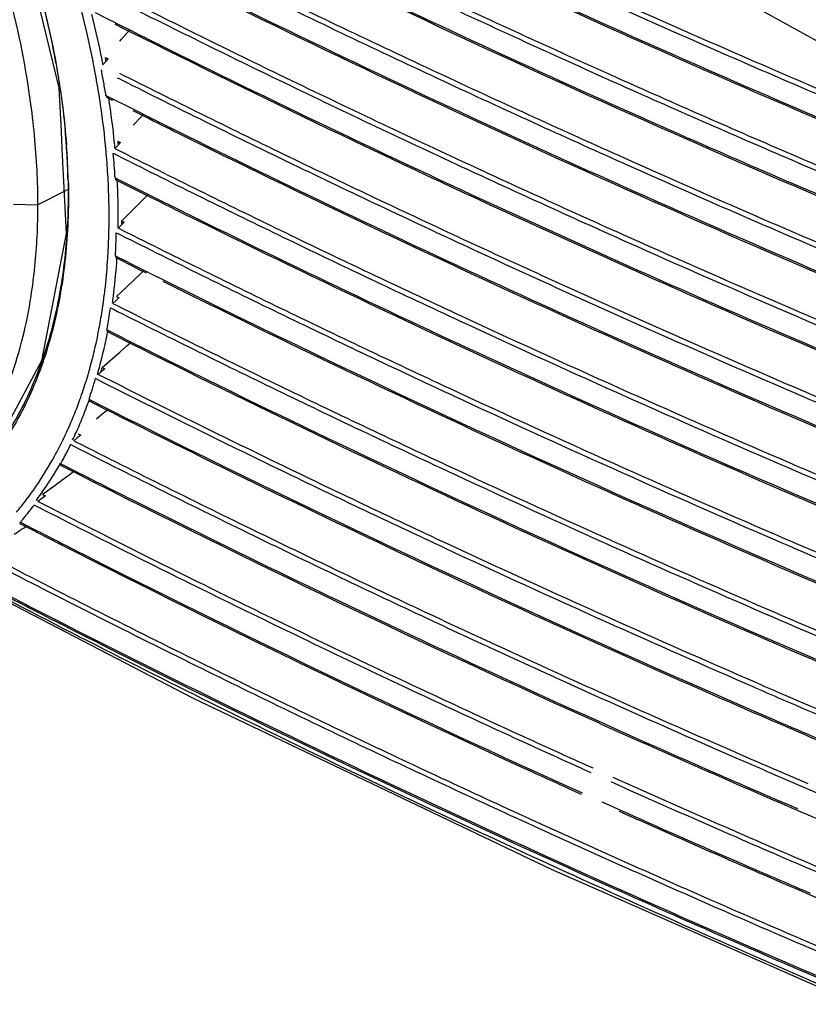
# Model space of a CAD drawing. Units: millimetres. Extents: x 0 to 841, y 0 to 594.
# Drawn here: x 563 to 592, y 407 to 442 of the extents above; entities that cross this region are included whole.
import ezdxf

# ---------------------------------------------------------------- set-up
doc = ezdxf.new("R2010")
doc.units = ezdxf.units.MM
doc.header["$LTSCALE"] = 46.255
doc.layers.add('02___PRT_ALL_AXES', color=7, linetype='Continuous', true_color=0xffffff)
doc.layers.add('09___PRT_ALL_ROUNDS', color=7, linetype='Continuous', true_color=0xffffff)

msp = doc.modelspace()

# ---------------------------------------------------------------- linework, layer by layer
at = {"layer": '02___PRT_ALL_AXES', "color": 7, "linetype": 'Continuous', "true_color": 0xffffff}
for p, q in [((589.448, 443.001), (591.386, 441.927)), ((566.856, 442.195), (567.074, 442.085)), ((567.074, 442.085), (567.429, 441.907)), ((567.088, 441.642), (567.395, 441.989)), ((591.386, 441.927), (594.007, 440.474)), ((567.034, 441.582), (567.088, 441.642)), ((566.518, 440.844), (566.423, 440.737)), ((566.613, 440.952), (566.518, 440.844)), ((566.943, 440.271), (567.031, 440.227)), ((567.023, 440.435), (567.112, 440.39)), ((567.112, 440.39), (567.204, 440.344)), ((567.031, 440.227), (567.123, 440.18)), ((566.537, 439.638), (566.611, 439.6)), ((566.589, 439.555), (566.682, 439.508)), ((566.611, 439.6), (566.701, 439.555)), ((566.701, 439.555), (566.793, 439.509)), ((566.682, 439.508), (566.774, 439.462)), ((567.501, 439.097), (567.93, 438.882)), ((567.568, 438.631), (567.881, 438.962)), ((567.51, 438.569), (567.568, 438.631)), ((566.962, 437.843), (566.862, 437.737)), ((567.062, 437.95), (566.962, 437.843)), ((566.799, 437.565), (567.261, 437.333)), ((566.862, 437.737), (567.341, 437.496)), ((567.341, 437.496), (567.423, 437.455)), ((567.423, 437.455), (567.514, 437.409)), ((567.261, 437.333), (567.343, 437.292)), ((567.343, 437.292), (567.434, 437.246)), ((566.865, 436.69), (567.012, 436.617)), ((566.906, 436.613), (566.993, 436.57)), ((566.993, 436.57), (567.083, 436.524)), ((567.012, 436.617), (567.103, 436.571)), ((567.083, 436.524), (567.61, 436.26)), ((567.61, 436.26), (567.757, 436.186)), ((567.738, 435.78), (568.048, 436.09)), ((567.757, 436.186), (568.112, 436.009)), ((563.226, 435.743), (564.102, 435.726)), ((567.103, 435.145), (567.67, 435.712)), ((567.67, 435.712), (567.738, 435.78)), ((567.088, 434.994), (566.982, 434.888)), ((567.193, 435.099), (567.088, 434.994)), ((566.907, 434.724), (566.988, 434.683)), ((566.982, 434.888), (567.291, 434.733)), ((566.988, 434.683), (567.264, 434.545)), ((567.291, 434.733), (567.418, 434.669)), ((567.418, 434.669), (567.509, 434.624)), ((567.264, 434.545), (567.43, 434.462)), ((566.878, 433.893), (567.006, 433.829)), ((566.908, 433.821), (566.987, 433.782)), ((566.987, 433.782), (567.077, 433.736)), ((567.006, 433.829), (567.097, 433.783)), ((567.077, 433.736), (567.405, 433.572)), ((567.405, 433.572), (567.728, 433.411)), ((567.6, 433.085), (567.742, 433.219)), ((567.728, 433.411), (567.979, 433.285)), ((567.742, 433.219), (567.9, 433.366)), ((566.918, 432.444), (567.513, 433.003)), ((567.513, 433.003), (567.6, 433.085)), ((566.899, 432.294), (566.787, 432.189)), ((566.787, 432.189), (566.987, 432.089)), ((567.01, 432.398), (566.899, 432.294)), ((566.699, 432.033), (566.804, 431.98)), ((566.804, 431.98), (566.95, 431.907)), ((566.95, 431.907), (567.107, 431.828)), ((566.987, 432.089), (567.094, 432.035)), ((567.094, 432.035), (567.186, 431.989)), ((566.572, 431.247), (566.68, 431.193)), ((566.592, 431.181), (566.661, 431.146)), ((566.661, 431.146), (566.753, 431.1)), ((566.68, 431.193), (566.772, 431.146)), ((566.753, 431.1), (566.872, 431.04)), ((566.872, 431.04), (567.377, 430.786)), ((567.291, 430.677), (567.427, 430.797)), ((567.377, 430.786), (567.524, 430.712)), ((566.407, 429.9), (567.033, 430.45)), ((567.033, 430.45), (567.169, 430.569)), ((567.169, 430.569), (567.291, 430.677)), ((567.524, 430.712), (567.773, 430.588)), ((566.383, 429.749), (566.265, 429.646)), ((566.5, 429.852), (566.383, 429.749)), ((566.3, 429.429), (566.163, 429.498)), ((566.348, 429.604), (566.265, 429.646)), ((566.448, 429.354), (566.3, 429.429)), ((566.432, 429.561), (566.348, 429.604)), ((566.527, 429.514), (566.432, 429.561)), ((565.931, 428.761), (566.016, 428.718)), ((565.939, 428.7), (566.092, 428.623)), ((566.016, 428.718), (566.111, 428.67)), ((566.092, 428.623), (566.585, 428.374)), ((566.381, 428.21), (566.501, 428.308)), ((566.501, 428.308), (566.605, 428.393)), ((566.585, 428.374), (566.723, 428.305)), ((566.202, 428.065), (566.381, 428.21)), ((565.512, 427.375), (565.387, 427.273)), ((565.495, 427.218), (565.387, 427.273)), ((565.638, 427.476), (565.512, 427.375)), ((565.428, 427.055), (565.27, 427.135)), ((564.915, 426.399), (565.057, 426.327)), ((564.92, 426.453), (565.077, 426.373)), ((565.057, 426.327), (565.529, 426.087)), ((565.216, 426.056), (565.384, 426.182)), ((564.972, 425.875), (565.216, 426.056)), ((564.235, 425.199), (564.101, 425.1)), ((564.37, 425.298), (564.235, 425.199)), ((564.158, 424.875), (563.967, 424.973)), ((563.452, 424.315), (563.62, 424.229)), ((563.474, 424.36), (563.602, 424.295)), ((563.605, 424.162), (563.677, 424.21)), ((563.62, 424.229), (563.859, 424.106)), ((590.388, 417.263), (590.707, 417.125)), ((590.422, 417.307), (590.744, 417.168)), ((590.707, 417.125), (591.072, 416.968)), ((591.072, 416.968), (591.348, 416.85)), ((583.134, 414.817), (583.564, 414.622)), ((591.086, 414.2), (591.307, 414.106)), ((591.071, 414.148), (591.271, 414.062)), ((589.095, 413.095), (588.925, 413.169)), ((589.164, 413.256), (588.995, 413.33)), ((589.25, 413.218), (589.164, 413.256)), ((589.181, 413.057), (589.095, 413.095)), ((588.757, 412.318), (588.849, 412.277)), ((588.78, 412.366), (588.869, 412.328))]:
    msp.add_line(p, q, dxfattribs=at)
for points in [[(566.52, 440.999), (566.566, 440.975), (566.613, 440.952)], [(566.537, 439.638), (566.579, 439.561), (566.589, 439.555)], [(566.971, 437.996), (567.016, 437.973), (567.062, 437.95)], [(566.865, 436.69), (566.897, 436.619), (566.906, 436.613)], [(567.103, 435.145), (567.148, 435.122), (567.193, 435.099)], [(566.878, 433.893), (566.9, 433.826), (566.908, 433.821)], [(566.918, 432.444), (566.964, 432.421), (567.01, 432.398)], [(566.572, 431.247), (566.585, 431.185), (566.592, 431.181)], [(566.407, 429.9), (566.454, 429.876), (566.5, 429.852)], [(565.931, 428.761), (565.934, 428.704), (565.939, 428.7)], [(565.54, 427.526), (565.589, 427.501), (565.638, 427.476)], [(564.92, 426.453), (564.911, 426.402), (564.915, 426.399)], [(564.266, 425.352), (564.318, 425.325), (564.37, 425.298)], [(563.474, 424.36), (563.451, 424.326), (563.452, 424.315)], [(561.776, 422.148), (569.639, 418.077), (582.487, 411.937), (593.449, 407.111)]]:
    msp.add_lwpolyline(points, dxfattribs=at)
for centre, radius, start, end in [((764.344, 844.264), 439.747, 242.9074, 246.19465), ((764.339, 844.28), 439.573, 242.90876, 246.19063), ((768.844, 849.953), 450.098, 243.12311, 247.51143), ((769.207, 848.026), 451.007, 243.30386, 247.46912), ((769.25, 848.342), 451.258, 243.46008, 247.19092), ((532.471, 434.155), 34.266, 11.2792, 14.2815), ((532.45, 434.149), 34.616, 11.2779, 14.0387), ((758.046, 822.5), 425.609, 243.20136, 243.5867), ((776.284, 870.832), 468.687, 246.16496, 247.20035), ((769.41, 845.734), 451.522, 243.42732, 247.4236), ((776.276, 870.792), 468.834, 246.169, 247.19922), ((769.49, 846.138), 451.87, 243.62031, 247.13216), ((533.954, 434.504), 33.207, 11.0589, 11.2796), ((534.025, 434.477), 32.679, 10.9446, 11.2575), ((534.288, 434.528), 32.411, 10.6461, 10.9446), ((533.944, 434.458), 33.09, 10.9451, 11.2591), ((535.106, 434.678), 31.58, 8.9525, 10.6521), ((534.262, 434.412), 32.695, 10.0112, 10.8329), ((534.952, 434.534), 31.995, 9.179, 10.0113), ((535.836, 434.797), 30.84, 8.7769, 8.9463), ((537.04, 434.968), 29.952, 5.6388, 8.8221), ((534.593, 435.381), 29.522, 5.4985, 7.9965), ((537.018, 434.969), 29.646, 5.5793, 8.7965), ((758.618, 820.871), 426.889, 243.29767, 243.69382), ((759.059, 821.605), 427.793, 243.46276, 243.64518), ((536.97, 435.61), 27.134, 2.8441, 5.4981), ((769.967, 844.233), 452.912, 243.67949, 247.37971), ((769.598, 843.624), 452.152, 243.72429, 247.07755), ((538.154, 435.09), 28.504, 5.2443, 5.5598), ((538.233, 435.096), 28.752, 5.2662, 5.619), ((538.504, 435.176), 28.606, 5.3934, 5.6564), ((538.325, 435.105), 28.332, 4.9843, 5.2443), ((539.212, 435.179), 27.442, 3.1698, 4.9928), ((538.788, 435.02), 28.126, 4.2962, 5.1919), ((539.457, 435.07), 27.456, 3.3838, 4.2962), ((538.995, 435.711), 25.107, 0.0342, 2.8435), ((540.045, 435.229), 26.608, 2.9946, 3.1612), ((541.376, 435.286), 25.275, 359.5801, 3.0221), ((541.482, 435.29), 25.497, 359.5805, 2.9817), ((758.9, 818.655), 427.521, 243.34445, 243.74763), ((759.069, 818.843), 427.816, 243.48998, 243.62591), ((769.8, 841.089), 452.513, 243.65987, 247.33879), ((542.711, 435.288), 23.94, 359.0424, 359.5528), ((542.859, 435.292), 24.12, 359.0407, 359.5529), ((542.85, 435.367), 24.254, 359.1459, 359.4754), ((769.583, 840.826), 452.131, 243.77615, 247.02737), ((543.696, 435.263), 22.955, 356.569, 358.651), ((542.989, 435.283), 23.662, 358.6427, 359.0421), ((543.083, 435.148), 23.827, 357.9757, 358.981), ((543.701, 435.126), 23.209, 356.9556, 357.9757), ((544.997, 435.181), 21.651, 353.6784, 356.3887), ((544.304, 435.23), 22.346, 356.3756, 356.5604), ((545.356, 435.171), 21.619, 353.0891, 356.4078), ((758.901, 815.867), 427.524, 243.34358, 243.74963), ((769.507, 837.652), 451.804, 243.593, 247.29851), ((546.109, 435.058), 20.532, 352.2026, 352.9099), ((545.758, 435.102), 20.887, 352.9096, 353.6663), ((546.193, 435.077), 20.778, 352.7358, 353.0696), ((546.474, 435.008), 20.164, 351.714, 352.2019), ((546.486, 435.039), 20.482, 352.0247, 352.7367), ((769.451, 837.752), 451.818, 243.77727, 246.98193), ((547.203, 434.899), 19.427, 349.659, 351.7236), ((546.962, 434.815), 19.932, 350.8295, 351.9786), ((547.444, 434.737), 19.444, 349.9185, 350.8285), ((548.951, 434.564), 17.648, 344.9, 349.3961), ((547.839, 434.786), 18.782, 349.3537, 349.6489), ((549.06, 434.583), 17.868, 344.7933, 349.2251), ((547.71, 434.69), 19.174, 349.6549, 349.9169), ((758.618, 812.499), 426.889, 243.29455, 243.69895), ((769.078, 833.902), 450.761, 243.47502, 247.25893), ((550.316, 434.204), 16.236, 343.3765, 343.968), ((550.052, 434.279), 16.51, 343.9689, 344.8582), ((550.079, 434.318), 16.814, 343.8774, 344.7559), ((550.202, 434.393), 16.817, 343.8814, 344.5027), ((769.198, 834.398), 451.209, 243.72676, 246.94153), ((550.81, 434.053), 15.719, 340.9469, 343.3862), ((550.266, 434.084), 16.546, 342.561, 343.9078), ((550.644, 433.966), 16.149, 341.5965, 342.5593), ((551.446, 433.834), 15.046, 339.3763, 340.5549), ((551.233, 433.91), 15.272, 340.5529, 340.9368), ((551.43, 433.883), 15.395, 339.0935, 340.5327), ((550.86, 433.895), 15.922, 341.1892, 341.5951), ((758.032, 808.517), 425.579, 243.19438, 243.59234), ((552.001, 433.622), 14.452, 335.9283, 339.3912), ((552.054, 433.641), 14.725, 335.6783, 339.1086), ((766.922, 826.508), 445.697, 243.30873, 246.66629), ((552.371, 433.459), 14.048, 334.6936, 335.9178), ((552.631, 433.384), 14.094, 334.4401, 335.6619), ((552.801, 433.249), 13.57, 331.2529, 333.9623), ((552.525, 433.386), 13.878, 333.9549, 334.6926), ((768.362, 829.795), 449.231, 243.61937, 246.66546), ((552.854, 433.078), 13.766, 332.8195, 334.4209), ((553.569, 432.814), 12.686, 324.908, 330.7137), ((553.066, 433.106), 13.268, 330.6746, 331.2449), ((553.279, 432.857), 13.286, 331.1845, 331.745), ((553.154, 432.924), 13.428, 331.7453, 332.4974), ((553.051, 432.978), 13.545, 332.4968, 332.816), ((554.167, 432.553), 12.346, 324.4605, 330.4228), ((757.108, 803.855), 423.519, 243.03684, 243.42334), ((412.335, 631.135), 255.792, 306.43863, 306.63549), ((764.019, 817.63), 438.981, 243.11754, 245.82162), ((554.107, 432.446), 12.035, 323.4327, 324.869), ((554.491, 432.154), 11.553, 319.9122, 322.5938), ((554.263, 432.33), 11.84, 322.5863, 323.431), ((554.728, 432.164), 11.664, 322.9334, 324.4158), ((554.612, 431.997), 11.698, 321.1642, 323.0977), ((768.066, 826.297), 448.492, 243.45397, 246.75835), ((554.862, 431.793), 11.376, 319.2027, 319.8626), ((554.772, 431.868), 11.493, 319.8636, 321.162), ((474.781, 558.354), 160.926, 303.35121, 303.50125), ((755.777, 798.397), 420.576, 242.81057, 243.18027), ((762.392, 811.424), 435.236, 242.86108, 245.48269), ((765.457, 817.975), 442.416, 243.20547, 245.72791), ((754.043, 792.169), 416.775, 242.54566, 242.83713), ((755.388, 794.643), 419.64, 242.54099, 243.19108), ((766.607, 817.379), 444.941, 242.87971, 246.83408), ((764.422, 812.799), 439.919, 243.2075, 245.88088), ((775.969, 847.9), 468.083, 246.56477, 246.68884), ((775.989, 847.974), 467.981, 246.56552, 246.69011), ((777.621, 851.771), 472.114, 246.69065, 247.17675), ((777.599, 851.694), 472.213, 246.68938, 247.17537), ((774.045, 839.66), 463.185, 245.80638, 246.73182), ((776.809, 848.996), 470.207, 246.68994, 246.88277), ((778.141, 851.977), 473.526, 246.76691, 247.18297), ((769.989, 827.772), 453.262, 245.46653, 245.65411), ((773.428, 836.464), 461.582, 245.8648, 246.44886), ((773.405, 836.382), 461.673, 245.8633, 246.44741), ((777.802, 849.357), 472.733, 246.80697, 247.13367), ((773.195, 835.04), 461.153, 245.81935, 246.42815), ((772.249, 832.793), 458.769, 245.90004, 246.01428), ((778.007, 848.84), 473.183, 246.75657, 247.14147), ((773.752, 836.179), 462.473, 246.01467, 246.42106), ((775.631, 841.505), 467.084, 246.48237, 246.64163), ((775.609, 841.425), 467.178, 246.48102, 246.64024), ((777.246, 845.224), 471.314, 246.64067, 247.09229), ((777.268, 845.304), 471.22, 246.64206, 247.09376), ((775.436, 840.031), 466.678, 246.43308, 246.58344), ((775.973, 841.399), 468.092, 246.43947, 246.82466), ((777.397, 844.573), 471.624, 246.58409, 247.10007), ((775.216, 836.64), 466.09, 245.86744, 247.06106), ((777.75, 842.698), 472.601, 246.79963, 247.09681)]:
    msp.add_arc(centre, radius, start, end, dxfattribs=at)
for points, start_tangent, end_tangent in [([(563.829, 439.488), (563.019, 443.453), (561.693, 447.503), (559.895, 451.51), (559.599, 452.078)], (-0.138799, 0.990321), (-0.46834, 0.883548)), ([(563.719, 452.069), (573.069, 447.413), (585.002, 441.867), (596.758, 436.804)], (0.889601, -0.456739), (0.923708, -0.383098)), ([(563.742, 452.113), (574.744, 446.666), (586.891, 441.086), (596.783, 436.853)], (0.889669, -0.456605), (0.923757, -0.382978)), ([(564.185, 450.169), (570.679, 446.914), (577.963, 443.424), (584.783, 440.302), (591.154, 437.506), (596.683, 435.171)], (0.890123, -0.45572), (0.923615, -0.383321)), ([(564.101, 450.003), (570.667, 446.713), (577.936, 443.231), (584.742, 440.116), (591.101, 437.326), (596.61, 434.999)], (0.89011, -0.455745), (0.923608, -0.383339)), ([(565.343, 448.542), (575.773, 443.423), (587.082, 438.248), (595.251, 434.738)], (0.891617, -0.452791), (0.922423, -0.38618)), ([(565.579, 446.7), (571.791, 443.613), (578.651, 440.345), (585.095, 437.404), (591.135, 434.756), (596.372, 432.542)], (0.891815, -0.452399), (0.923346, -0.383968)), ([(565.497, 446.535), (571.763, 443.421), (578.613, 440.159), (585.047, 437.223), (591.079, 434.579), (596.3, 432.371)], (0.891802, -0.452425), (0.923338, -0.383988)), ([(566.568, 443.436), (572.575, 440.467), (579.111, 437.366), (585.265, 434.564), (591.05, 432.028), (596.061, 429.907)], (0.892999, -0.450058), (0.923076, -0.384617)), ([(566.487, 443.271), (572.533, 440.283), (579.063, 437.186), (585.212, 434.386), (590.992, 431.853), (595.989, 429.737)], (0.892986, -0.450084), (0.923068, -0.384636)), ([(567.204, 440.344), (573.079, 437.451), (579.374, 434.473), (585.312, 431.771), (590.907, 429.318), (595.749, 427.265)], (0.893754, -0.448557), (0.922804, -0.385269)), ([(567.123, 440.18), (573.027, 437.274), (579.318, 434.297), (585.255, 431.596), (590.847, 429.144), (595.677, 427.096)], (0.893741, -0.448584), (0.922796, -0.385288)), ([(567.434, 437.246), (573.269, 434.379), (579.396, 431.482), (585.186, 428.848), (590.65, 426.451), (595.365, 424.449)], (0.894107, -0.447853), (0.922523, -0.385942)), ([(567.514, 437.409), (573.331, 434.55), (579.458, 431.654), (585.248, 429.02), (590.712, 426.623), (595.436, 424.616)], (0.894121, -0.447826), (0.922531, -0.385922)), ([(562.508, 428.095), (563.129, 429.546), (563.856, 432.45), (564.074, 434.593), (564.102, 435.726)], (0.450688, 0.892682), (0.000204, 1)), ([(567.509, 434.624), (573.343, 431.757), (579.373, 428.906), (585.077, 426.309), (590.466, 423.941), (595.122, 421.96)], (0.894116, -0.447836), (0.922257, -0.386578)), ([(567.43, 434.462), (573.271, 431.591), (579.304, 428.738), (585.011, 426.14), (590.402, 423.771), (595.052, 421.793)], (0.894102, -0.447863), (0.922248, -0.386599)), ([(567.107, 431.828), (573.033, 428.91), (579.041, 426.065), (584.728, 423.471), (590.103, 421.105), (594.737, 419.13)], (0.893722, -0.448622), (0.921971, -0.387259)), ([(567.186, 431.989), (573.115, 429.07), (579.117, 426.228), (584.798, 423.636), (590.168, 421.273), (594.808, 419.295)], (0.893736, -0.448593), (0.92198, -0.387237)), ([(589.807, 418.428), (584.422, 420.803), (578.694, 423.421), (572.611, 426.309), (566.448, 429.354)], (-0.91751, 0.397713), (-0.892941, 0.450174)), ([(589.873, 418.594), (584.495, 420.966), (578.776, 423.579), (572.702, 426.463), (566.527, 429.514)], (-0.917515, 0.397701), (-0.892955, 0.450146)), ([(591.695, 414.992), (589.466, 415.953), (583.987, 418.377), (578.155, 421.052), (571.958, 424.007), (565.495, 427.218)], (-0.919191, 0.393813), (-0.891721, 0.452586)), ([(591.625, 414.829), (589.398, 415.79), (583.908, 418.218), (578.065, 420.899), (571.855, 423.86), (565.428, 427.055)], (-0.919181, 0.393834), (-0.891719, 0.452589)), ([(583.984, 415.549), (583.34, 415.84), (577.315, 418.617), (570.905, 421.692), (564.101, 425.1)], (-0.911882, 0.410451), (-0.890031, 0.455901)), ([(583.913, 415.389), (583.257, 415.685), (577.216, 418.469), (570.789, 421.554), (564.158, 424.875)], (-0.911872, 0.410475), (-0.890179, 0.455611)), ([(593.538, 408.536), (588.443, 410.729), (582.525, 413.367), (576.206, 416.298), (569.47, 419.556), (562.311, 423.181)], (-0.920855, 0.389904), (-0.88782, 0.460191)), ([(593.469, 408.377), (588.371, 410.571), (582.435, 413.218), (576.095, 416.158), (569.338, 419.429), (562.388, 422.946)], (-0.920845, 0.389929), (-0.887997, 0.459849)), ([(561.815, 422.217), (571.148, 417.471), (583.306, 411.708), (593.768, 407.1)], (0.885582, -0.464483), (0.920054, -0.391792))]:
    msp.add_spline(points, degree=3, dxfattribs=dict(at, start_tangent=start_tangent, end_tangent=end_tangent))
at = {"layer": '09___PRT_ALL_ROUNDS', "color": 7, "linetype": 'Continuous', "true_color": 0xffffff}
for p, q in [((563.478, 445.497), (564.854, 439.914)), ((564.854, 439.914), (564.931, 438.343)), ((564.931, 438.343), (564.947, 438.025)), ((564.947, 438.025), (564.975, 437.451)), ((564.975, 437.451), (564.98, 437.336)), ((564.98, 437.336), (564.986, 437.215)), ((564.986, 437.215), (565.018, 436.574)), ((565.036, 436.196), (564.102, 435.726)), ((565.149, 436.253), (565.036, 436.196))]:
    msp.add_line(p, q, dxfattribs=at)
msp.add_lwpolyline([(565.018, 436.574), (565.11, 434.69), (564.228, 430.134), (562.493, 426.93)], dxfattribs=at)
for centre, radius, start, end in [((539.125, 435.981), 26.064, 4.8338, 5.2073), ((539.457, 436.008), 25.731, 4.154, 4.8344), ((540.155, 436.058), 25.031, 2.8238, 4.1573), ((540.137, 435.968), 25.058, 1.4492, 4.3169), ((540.722, 436.087), 24.463, 2.5506, 2.8197), ((541.267, 436.11), 23.918, 1.1771, 2.5547)]:
    msp.add_arc(centre, radius, start, end, dxfattribs=at)
for points, start_tangent, end_tangent in [([(563.143, 446.572), (563.958, 444.117), (564.753, 440.758), (565.081, 438.346)], (0.347796, -0.93757), (0.090754, -0.995873)), ([(563.585, 445.267), (563.962, 444.056), (564.761, 440.68), (565.124, 437.854)], (0.314261, -0.949337), (0.075232, -0.997166)), ([(565.18, 436.601), (565.167, 435.239), (564.904, 432.707), (564.301, 430.298), (563.411, 428.238), (562.405, 426.686)], (0.020469, -0.99979), (-0.611596, -0.791171)), ([(565.187, 436.602), (565.177, 435.135), (564.913, 432.59), (564.306, 430.171), (563.411, 428.102), (562.63, 426.85)], (0.024618, -0.999697), (-0.583496, -0.812116))]:
    msp.add_spline(points, degree=3, dxfattribs=dict(at, start_tangent=start_tangent, end_tangent=end_tangent))

doc.saveas('drawing.dxf')
